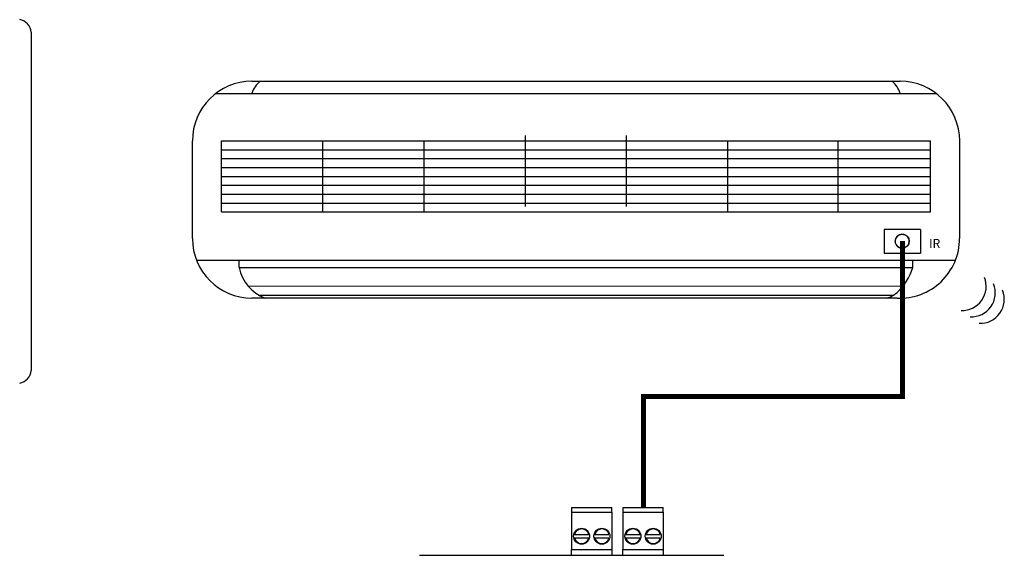
# Model space of a CAD drawing. Units: millimetres. Extents: x -627 to 38116, y -3299 to 8285.
# Drawn here: x 20644 to 22709, y 6112 to 7236 of the extents above; entities that cross this region are included whole.
import ezdxf

# ---------------------------------------------------------------- set-up
doc = ezdxf.new("R2010")
doc.units = ezdxf.units.MM
doc.layers.add('AIRZONE CABLE', color=7, linetype='Continuous')
doc.layers.add('AIRZONE HARDWARE', color=7, linetype='Continuous')
doc.styles.get("Standard").update_dxf_attribs({"font": 'arial.ttf'})

msp = doc.modelspace()

# ---------------------------------------------------------------- linework, layer by layer
at = {"color": 252, "transparency": 33554687}
msp.add_line((20668.4, 7210, -22542.7), (20668.4, 6500.4, -22542.7), dxfattribs=at)
at = {"color": 252}
for p, q in [((21131.4, 7107.1, -170.8), (22490.2, 7107.1, -170.8)), ((21137.8, 7107.1, -170.8), (22483.8, 7107.1, -170.8)), ((21056, 7081.7, -170.8), (22565.6, 7081.7, -170.8)), ((21006.6, 6944.9, -170.8), (21006.6, 6982.2, -170.8)), ((21067.8, 6982.2, -170.8), (22553.8, 6982.2, -170.8)), ((21067.8, 6833, -170.8), (21067.8, 6982.2, -170.8)), ((21280.1, 6833, -170.8), (21280.1, 6982.2, -170.8)), ((21492.4, 6833, -170.8), (21492.4, 6982.2, -170.8)), ((21704.6, 6844.3, -170.8), (21704.6, 6993.5, -170.8)), ((21916.9, 6844.3, -170.8), (21916.9, 6993.5, -170.8)), ((22129.2, 6833, -170.8), (22129.2, 6982.2, -170.8)), ((22360.2, 6833, -170.8), (22360.2, 6982.2, -170.8)), ((22553.8, 6833, -170.8), (22553.8, 6982.2, -170.8)), ((22615, 6982.2, -170.8), (22615, 6777.1, -170.8)), ((21067.8, 6963.6, -170.8), (22553.8, 6963.6, -170.8)), ((21006.6, 6907.6, -170.8), (21006.6, 6944.9, -170.8)), ((21067.8, 6944.9, -170.8), (22553.8, 6944.9, -170.8)), ((21067.8, 6926.3, -170.8), (22553.8, 6926.3, -170.8)), ((21006.6, 6777.1, -170.8), (21006.6, 6907.6, -170.8)), ((21067.8, 6907.6, -170.8), (22553.8, 6907.6, -170.8)), ((21067.8, 6889, -170.8), (22553.8, 6889, -170.8)), ((21067.8, 6870.3, -170.8), (22553.8, 6870.3, -170.8)), ((21067.8, 6851.7, -170.8), (22553.8, 6851.7, -170.8)), ((21067.8, 6833, -170.8), (22553.8, 6833, -170.8)), ((22456.7, 6796.2, -170.8), (22456.7, 6746.8, -170.8)), ((22532.7, 6796.2, -170.8), (22456.7, 6796.2, -170.8)), ((22532.7, 6796.2, -170.8), (22532.7, 6746.8, -170.8)), ((21015.2, 6731.5, -170.8), (22505.6, 6731.5, -170.8)), ((21104.9, 6716.2, -170.8), (21104.9, 6731.5, -170.8)), ((22456.7, 6746.8, -170.8), (22483.8, 6746.8, -170.8)), ((22483.8, 6746.8, -170.8), (22532.7, 6746.8, -170.8)), ((22505.6, 6731.5, -170.8), (22606.4, 6731.5, -170.8)), ((22516.7, 6716.2, -170.8), (22516.7, 6731.5, -170.8)), ((21104.9, 6716.2, -170.8), (22505.6, 6716.2, -170.8)), ((22505.6, 6716.2, -170.8), (22516.7, 6716.2, -170.8)), ((21123.1, 6677.6, -170.8), (22496.5, 6677.4, -170.8)), ((22483.8, 6652.2, -170.8), (21131.4, 6652.2, -170.8)), ((21145.4, 6658.5, -170.8), (22476.1, 6658.5, -170.8))]:
    msp.add_line(p, q, dxfattribs=at)
at = {"color": 252, "linetype": 'Continuous'}
msp.add_circle((22494.7, 6771.5, -170.8), 14.8, dxfattribs=at)
at = {"color": 252, "transparency": 33554687}
for centre, radius, start, end in [((20640, 7208.3, -22542.7), 28.5, 3.5151, 81.002), ((22620, 6676.9, 56281.5), 50.7, 267.6614, 21.5663), ((22639.1, 6663.5, 56281.5), 50.7, 267.6614, 21.5663), ((22658, 6649.9, 56281.5), 50.7, 267.6614, 21.5663), ((20640, 6502.1, -22542.7), 28.5, 278.998, 356.4849)]:
    msp.add_arc(centre, radius, start, end, dxfattribs=at)
at = {"color": 252}
for centre, radius, start, end in [((21131.4, 6982.2, -170.8), 124.9, 90, 180), ((21176.6, 7069.8, -170.8), 46.7, 127.025, 165.2452), ((22445, 7069.8, -170.8), 46.7, 14.7548, 52.975), ((22490.2, 6982.2, -170.8), 124.9, 0, 90), ((21131.4, 6777.1, -170.8), 124.9, 180, 270), ((22494.7, 6771.5, -170.8), 14.8, 317.4026, 270), ((22489.9, 6777.2, -170.8), 125.1, 267.1988, 359.9583), ((21189.4, 6732.5, -170.8), 86.1, 190.9432, 248.9383), ((22402.9, 6750.9, -170.8), 118.9, 312.8407, 343.0515), ((22432.2, 6732.5, -170.8), 86.1, 291.0617, 306.8353)]:
    msp.add_arc(centre, radius, start, end, dxfattribs=at)
at = {"layer": 'AIRZONE CABLE', "color": 251, "linetype": 'ByBlock', "lineweight": -2, "const_width": 10.6}
for points in [[(22495.3, 6772), (22495.3, 6444.3), (22495.3, 6444.3), (22495.3, 6444.3), (22495.3, 6444.3)], [(21946.7, 6445.7), (22500.7, 6445.7), (22500.7, 6445.7), (22500.7, 6445.7), (22500.7, 6445.7)], [(21952.3, 6450.7), (21952.3, 6212.7), (21952.3, 6212.7), (21952.3, 6212.7), (21952.3, 6212.7)]]:
    msp.add_lwpolyline(points, dxfattribs=at)
at = {"layer": 'AIRZONE HARDWARE', "color": 7, "linetype": 'Continuous'}
for p, q in [((21801.3, 6212.7), (21886.2, 6212.7)), ((21801.3, 6212.7), (21801.3, 6210.5)), ((21801.3, 6210.5), (21801.3, 6202.7)), ((21801.3, 6202.7), (21801.3, 6124.7)), ((21801.3, 6202.7), (21886.2, 6202.7)), ((21886.2, 6210.5), (21886.2, 6212.7)), ((21886.2, 6202.7), (21886.2, 6210.5)), ((21886.2, 6202.7), (21886.2, 6124.7)), ((21908.9, 6212.7), (21993.8, 6212.7)), ((21908.9, 6212.7), (21908.9, 6210.5)), ((21908.9, 6210.5), (21908.9, 6202.7)), ((21908.9, 6202.7), (21908.9, 6124.7)), ((21908.9, 6202.7), (21993.8, 6202.7)), ((21993.8, 6210.5), (21993.8, 6212.7)), ((21993.8, 6202.7), (21993.8, 6210.5)), ((21993.8, 6202.7), (21993.8, 6124.7)), ((21807.6, 6155.9), (21837.5, 6155.9)), ((21850, 6155.9), (21879.9, 6155.9)), ((21915.1, 6155.9), (21945.1, 6155.9)), ((21957.6, 6155.9), (21987.5, 6155.9)), ((21807.6, 6149.2), (21837.5, 6149.2)), ((21850, 6149.2), (21879.9, 6149.2)), ((21915.1, 6149.2), (21945.1, 6149.2)), ((21957.6, 6149.2), (21987.5, 6149.2)), ((21482.7, 6112.4), (22120.7, 6112.4)), ((21801.3, 6112.4), (21801.3, 6124.7)), ((21801.3, 6124.7), (21886.2, 6124.7)), ((21886.2, 6124.7), (21886.2, 6112.4)), ((21908.9, 6112.4), (21908.9, 6124.7)), ((21908.9, 6124.7), (21993.8, 6124.7)), ((21993.8, 6124.7), (21993.8, 6112.4))]:
    msp.add_line(p, q, dxfattribs=at)
for centre in [(21822.5, 6152.5), (21865, 6152.5), (21930.1, 6152.5), (21972.6, 6152.5)]:
    msp.add_circle(centre, 16.7, dxfattribs=at)
for centre, start, end in [((21822.5, 6152.5), 12.6023, 167.3977), ((21865, 6152.5), 12.6023, 167.3977), ((21930.1, 6152.5), 12.6023, 167.3977), ((21972.6, 6152.5), 12.6023, 167.3977), ((21822.5, 6152.5), 192.6023, 347.3977), ((21865, 6152.5), 192.6023, 347.3977), ((21930.1, 6152.5), 192.6023, 347.3977), ((21972.6, 6152.5), 192.6023, 347.3977)]:
    msp.add_arc(centre, 15.3, start, end, dxfattribs=at)

# ---------------------------------------------------------------- texts
at = {"color": 252}
msp.add_text('IR', height=18.73, dxfattribs=at).set_placement((22550.7, 6757.5, -170.8))

doc.saveas('drawing.dxf')
